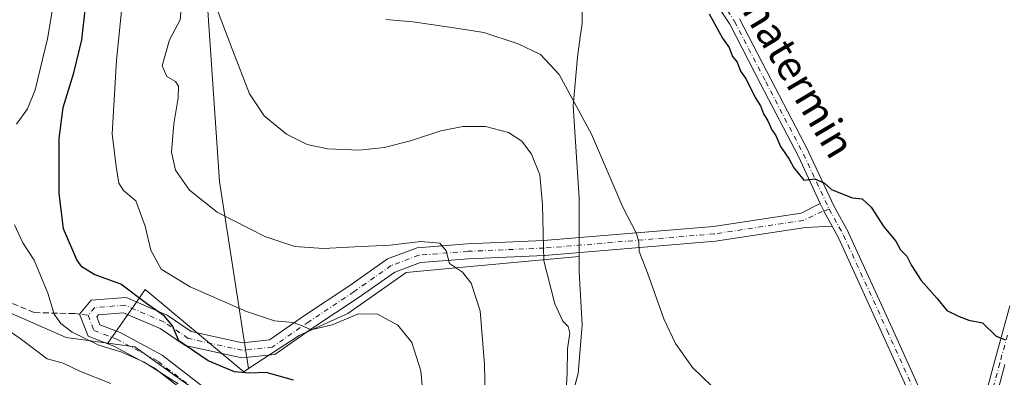
# Model space of a CAD drawing. Units: metres. Extents: x 600693 to 604159, y 4724538 to 4726902.
# Drawn here: x 601107 to 601370, y 4724976 to 4725072 of the extents above; entities that cross this region are included whole.
import ezdxf
from ezdxf.enums import TextEntityAlignment as Align

# ---------------------------------------------------------------- set-up
doc = ezdxf.new("R2010")
doc.units = ezdxf.units.M
doc.header["$MEASUREMENT"] = 0
doc.linetypes.add('DGN Style 3', pattern=[2.307223458686699, 1.648016756204785, -0.6592067024819142])
doc.linetypes.add('DGN Style 4', pattern=[2.6384748266838614, 1.318413404963828, -0.6592067024819142, 0.001648016756204785, -0.6592067024819142])
for name, color, linetype, lineweight in [('Arbolado forestal CxS', 92, 'Continuous', 0), ('Camino Cxs', 7, 'Continuous', 0), ('Camino eje', 30, 'DGN Style 4', 13), ('Cultivos herbáceos CxS', 92, 'Continuous', 0), ('Curva de nivel maestra', 30, 'Continuous', 30), ('Curva de nivel normal', 30, 'Continuous', 0), ('Matorral CxS', 135, 'Continuous', 0), ('Municipio', 91, 'Continuous', 13), ('Municipio CxS', 4, 'Continuous', 0), ('Pista no pavimentada Cxs', 111, 'Continuous', 0), ('Pista no pavimentada eje', 91, 'DGN Style 4', 0), ('Senda', 7, 'DGN Style 3', 0), ('Senda no paivmentada conexión', 7, 'DGN Style 3', 0), ('Texto cartográfico', 7, 'Continuous', 0)]:
    doc.layers.add(name, color=color, linetype=linetype, lineweight=lineweight)
doc.styles.add('Style-Arial', font='txt')

# ---------------------------------------------------------------- blocks, each defined once
blk = doc.blocks.new('*U14')
at = {"layer": 'Cultivos herbáceos CxS', "color": 92, "linetype": 'Continuous', "lineweight": 0}
blk.add_polyline3d([(601253.5494999997, 4724966.304500001, 410.7158999999957), (601256.4360999997, 4724977.132300001, 409.3877999999968), (601257.5378999999, 4724990.111099999, 408.6426000000066), (601256.7181000002, 4725004.211100001, 408.1339000000008), (601256.7182999998, 4725006.572100001, 408.022100000002), (601256.7182999998, 4725008.3731, 407.9646999999969), (601222.8041000003, 4725005.249700001, 415.2845999999991), (601210.5016999999, 4725004.116900001, 416.2130999999936), (601194.9205, 4724993.117699999, 418.7391999999964), (601181.9102999996, 4724987.249500001, 420.3102999999974), (601168.4177000001, 4724978.405900001, 423.5945000000065), (601160.6325000003, 4725028.366900001, 413.6106), (601155.9392999997, 4725097.608700001, 410.2569999999978)], dxfattribs=at)

msp = doc.modelspace()

# ---------------------------------------------------------------- linework, layer by layer
at = {"layer": 'Arbolado forestal CxS', "color": 92, "linetype": 'Continuous', "lineweight": 0}
for points in [[(600827.9011000004, 4725136.067500001, 421.9036999999954), (600852.3931, 4725126.270099999, 422.4179000000004), (600866.6661, 4725123.210700001, 421.3432999999932), (600877.7506999997, 4725119.001900001, 421.9964000000036), (600906.9411000004, 4725107.917099999, 423.9513000000007), (600919.6853, 4725100.780300001, 423.3565999999992), (600942.6246999997, 4725078.858300001, 423.3640000000014), (600955.8800999997, 4725070.1919, 423.9949999999953), (600982.8976999996, 4725062.545499999, 426.1610999999976), (600991.0867, 4725023.874500001, 438.4915000000037), (601004.5157000005, 4725021.0385, 437.5524000000005), (601032.1898999996, 4725016.303500001, 439.5927999999985), (601054.3246999999, 4725014.4191, 439.6944999999978), (601091.0623000005, 4724999.2575, 434.8537999999971), (601119.7150999998, 4724986.739900001, 430.6478000000062), (601130.8438999997, 4724985.1931, 429.1796999999933)], [(601091.0623000005, 4724999.2575, 434.8537999999971), (601119.7150999998, 4724986.739900001, 430.6478000000062), (601130.8438999997, 4724985.1931, 429.1796999999933), (601138.0676999995, 4724984.1895, 428.4606000000058), (601155.9096999997, 4724971.4375, 429.7810000000027), (601157.3964999998, 4724961.384500001, 433.7600999999996), (601171.1851000005, 4724945.1293, 433.9233999999997), (601174.8079000004, 4724926.260299999, 437.845100000006), (601170.6924999999, 4724918.9005, 440.8905999999988), (601161.0066999998, 4724918.3903, 444.4909999999945), (601147.5027000001, 4724924.3025, 450.9973000000027), (601132.7078999998, 4724930.9157, 454.1150000000052), (601117.1297000004, 4724928.8029, 457.0623999999953), (601110.7156999996, 4724915.8869, 460.7565999999933), (601114.0701000001, 4724887.475299999, 464.1342000000004), (601117.7215, 4724879.3233, 464.1242999999959), (601110.3287000004, 4724869.146700001, 469.4510000000009), (601098.5006999997, 4724854.4641, 478.2045999999973)], [(601130.8438999997, 4724985.1931, 429.1796999999933), (601138.0676999995, 4724984.1895, 428.4606000000058), (601155.9096999997, 4724971.4375, 429.7810000000027), (601157.3964999998, 4724961.384500001, 433.7600999999996), (601171.1851000005, 4724945.1293, 433.9233999999997), (601174.8079000004, 4724926.260299999, 437.845100000006), (601170.6924999999, 4724918.9005, 440.8905999999988), (601161.0066999998, 4724918.3903, 444.4909999999945), (601147.5027000001, 4724924.3025, 450.9973000000027), (601132.7078999998, 4724930.9157, 454.1150000000052), (601117.1297000004, 4724928.8029, 457.0623999999953), (601110.7156999996, 4724915.8869, 460.7565999999933), (601114.0701000001, 4724887.475299999, 464.1342000000004), (601117.7215, 4724879.3233, 464.1242999999959)]]:
    msp.add_polyline3d(points, dxfattribs=at)
at = {"layer": 'Camino Cxs', "color": 7, "linetype": 'Continuous', "lineweight": 0}
for points in [[(601164.5126999998, 4724962.1163, 431.6762000000017), (601143.1782999998, 4724978.640100001, 435.4303000000073), (601132.4331, 4724984.425899999, 430.3552000000054), (601125.5774999997, 4724987.0263, 429.8652000000002), (601123.2940999996, 4724992.980699999, 428.707899999994), (601126.3677000003, 4724996.645500001, 428.0096000000049), (601135.7165000001, 4724997.383500001, 426.3867000000028), (601146.7172999998, 4724992.6689, 425.2474999999977), (601153.1202999996, 4724988.331499999, 424.4640999999974), (601166.8224999999, 4724985.308900001, 422.5011999999988), (601174.0318999998, 4724986.067700001, 423.3825999999972), (601183.3630999997, 4724992.5591, 419.9924000000028), (601195.4244999997, 4725000.5999, 418.0282000000007), (601205.5641000001, 4725007.7193, 416.3815999999933), (601213.4738999996, 4725010.657299999, 416.0274999999965), (601226.9118999997, 4725011.740900001, 414.6956999999966), (601247.2289000005, 4725012.5875, 410.6275000000023), (601292.6287000002, 4725016.388300001, 403.2416999999987), (601315.9845000004, 4725019.933499999, 401.3671999999933), (601321.1124999998, 4725022.537699999, 400.6545999999944), (601322.0598999998, 4725020.5185, 400.6152000000002), (601322.1577000003, 4725020.3135, 400.6111999999994), (601324.2773000002, 4725016.4397, 400.8702999999951), (601317.1536999998, 4725016.065099999, 401.5436000000045), (601293.0963000003, 4725012.4135, 403.1300999999949), (601247.4791000001, 4725008.594500001, 410.2406000000047), (601227.1561000004, 4725007.7477, 414.4910999999993), (601214.3475000003, 4725006.7147, 416.357600000003), (601207.4404999996, 4725004.149300001, 417.4011000000028), (601197.6835000003, 4724997.2985, 418.7848999999987), (601185.6149000004, 4724989.252900001, 421.2988999999943), (601175.4726999998, 4724982.1973, 427.6616000000067), (601166.5953000003, 4724981.262900001, 423.6641999999993), (601151.5109000001, 4724984.590299999, 425.8191999999981), (601144.7903000005, 4724989.142899999, 426.1486000000005), (601135.0477, 4724993.318299999, 427.148000000001), (601128.3101000005, 4724992.7863, 428.0519999999961), (601127.8613, 4724992.271700001, 428.1420000000071), (601128.6766999997, 4724990.128900001, 428.5862000000052), (601134.0976999998, 4724988.0725, 428.6247000000003), (601145.3661000002, 4724982.005100001, 430.0341999999946), (601167.2117, 4724965.085300001, 432.0979999999981)], [(601164.5126999998, 4724962.1163, 431.6762000000017), (601143.1782999998, 4724978.640100001, 435.4303000000073), (601132.4331, 4724984.425899999, 430.3552000000054), (601125.5774999997, 4724987.0263, 429.8652000000002), (601123.2940999996, 4724992.980699999, 428.707899999994), (601126.3677000003, 4724996.645500001, 428.0096000000049), (601135.7165000001, 4724997.383500001, 426.3867000000028), (601146.7172999998, 4724992.6689, 425.2474999999977), (601153.1202999996, 4724988.331499999, 424.4640999999974), (601166.8224999999, 4724985.308900001, 422.5011999999988), (601174.0318999998, 4724986.067700001, 423.3825999999972), (601183.3630999997, 4724992.5591, 419.9924000000028), (601195.4244999997, 4725000.5999, 418.0282000000007), (601205.5641000001, 4725007.7193, 416.3815999999933), (601213.4738999996, 4725010.657299999, 416.0274999999965), (601226.9118999997, 4725011.740900001, 414.6956999999966), (601247.2289000005, 4725012.5875, 410.6275000000023), (601292.6287000002, 4725016.388300001, 403.2416999999987), (601315.9845000004, 4725019.933499999, 401.3671999999933), (601321.1124999998, 4725022.537699999, 400.6545999999944)], [(601324.2773000002, 4725016.4397, 400.8702999999951), (601322.1577000003, 4725020.3135, 400.6111999999994), (601322.0598999998, 4725020.5185, 400.6152000000002), (601321.1124999998, 4725022.537699999, 400.6545999999944)], [(601324.2773000002, 4725016.4397, 400.8702999999951), (601317.1536999998, 4725016.065099999, 401.5436000000045), (601293.0963000003, 4725012.4135, 403.1300999999949), (601247.4791000001, 4725008.594500001, 410.2406000000047), (601227.1561000004, 4725007.7477, 414.4910999999993), (601214.3475000003, 4725006.7147, 416.357600000003), (601207.4404999996, 4725004.149300001, 417.4011000000028), (601197.6835000003, 4724997.2985, 418.7848999999987), (601185.6149000004, 4724989.252900001, 421.2988999999943), (601175.4726999998, 4724982.1973, 427.6616000000067), (601166.5953000003, 4724981.262900001, 423.6641999999993), (601151.5109000001, 4724984.590299999, 425.8191999999981), (601144.7903000005, 4724989.142899999, 426.1486000000005), (601135.0477, 4724993.318299999, 427.148000000001), (601128.3101000005, 4724992.7863, 428.0519999999961), (601127.8613, 4724992.271700001, 428.1420000000071), (601128.6766999997, 4724990.128900001, 428.5862000000052), (601134.0976999998, 4724988.0725, 428.6247000000003), (601145.3661000002, 4724982.005100001, 430.0341999999946), (601167.2117, 4724965.085300001, 432.0979999999981)]]:
    msp.add_polyline3d(points, dxfattribs=at)
at = {"layer": 'Camino eje', "color": 30, "linetype": 'DGN Style 4', "lineweight": 13}
for points in [[(601323.4735000003, 4725021.033500001, 400.7084000000032), (601321.6524999999, 4725020.370100001, 400.6619999999967), (601316.5691000001, 4725017.999299999, 401.2896000000038), (601292.8624999998, 4725014.400900001, 403.1719000000012), (601247.3541000001, 4725010.5909, 410.4282999999996), (601227.0340999998, 4725009.7443, 414.5924999999988), (601213.9106999999, 4725008.685900001, 416.0301999999938), (601206.5022999998, 4725005.9343, 416.7995999999985), (601196.5538999997, 4724998.949300001, 418.3165000000009), (601184.4889000002, 4724990.905900001, 420.5329999999958), (601174.7522999998, 4724984.1325, 425.5592999999935), (601166.7089000001, 4724983.285900001, 422.9622999999993), (601152.3154999996, 4724986.460899999, 425.0568999999959), (601145.7538999999, 4724990.905900001, 425.6603999999934), (601135.3821, 4724995.3509, 426.749100000001), (601127.3388999999, 4724994.7159, 427.9636000000028), (601125.5654999996, 4724992.681700001, 428.3764999999985)], [(601125.5654999996, 4724992.681700001, 428.3764999999985), (601127.1271000003, 4724988.577500001, 429.0448999999935), (601133.2654999997, 4724986.249299999, 429.5558000000019), (601144.2720999997, 4724980.3225, 432.4608000000007), (601165.8623000003, 4724963.6009, 431.7535000000062), (601172.4238999998, 4724956.615900001, 432.4208000000072)]]:
    msp.add_polyline3d(points, dxfattribs=at)
at = {"layer": 'Cultivos herbáceos CxS', "color": 92, "linetype": 'Continuous', "lineweight": 0}
for points in [[(600715.2786999998, 4725341.434800001, 393.9226000000053), (600799.9508999997, 4725310.3431, 394.1089999999967), (600816.7751000002, 4725304.165100001, 393.0488999999943), (600814.4272999996, 4725266.610099999, 398.6309000000037), (600820.2944999998, 4725233.749500001, 401.756899999993), (600829.6831, 4725217.3191, 402.6674999999959), (600844.9395000003, 4725203.235900001, 403.9706000000006), (600857.8545000004, 4725195.8123, 405.1065999999992), (600869.4625000004, 4725185.425899999, 407.1486000000005), (600878.6266999999, 4725182.3709, 407.9006999999983), (600892.6787, 4725178.0941, 409.5862000000052), (600913.4511000002, 4725170.1513, 413.3687000000064), (600937.2780999999, 4725159.153899999, 411.4296999999933), (600962.2977, 4725151.5963, 408.124100000001), (600985.7692999998, 4725138.686699999, 408.3366999999998), (601006.8938999996, 4725135.1655, 410.7739000000001), (601033.1980999997, 4725145.7115, 412.0527000000002), (601057.6366999998, 4725160.374299999, 411.0638999999938), (601087.5733000003, 4725147.5439, 414.1784000000043), (601141.8567000004, 4725135.163899999, 409.2595000000001), (601155.9392999997, 4725097.608700001, 410.2569999999978), (601160.6325000003, 4725028.366900001, 413.6106), (601168.4177000001, 4724978.405900001, 423.5945000000065)], [(600715.2786999998, 4725341.434800001, 393.9226000000053), (600799.9508999997, 4725310.3431, 394.1089999999967), (600816.7751000002, 4725304.165100001, 393.0488999999943), (600814.4272999996, 4725266.610099999, 398.6309000000037), (600820.2944999998, 4725233.749500001, 401.756899999993), (600829.6831, 4725217.3191, 402.6674999999959), (600844.9395000003, 4725203.235900001, 403.9706000000006), (600857.8545000004, 4725195.8123, 405.1065999999992), (600869.4625000004, 4725185.425899999, 407.1486000000005), (600878.6266999999, 4725182.3709, 407.9006999999983), (600892.6787, 4725178.0941, 409.5862000000052), (600913.4511000002, 4725170.1513, 413.3687000000064), (600937.2780999999, 4725159.153899999, 411.4296999999933), (600962.2977, 4725151.5963, 408.124100000001), (600985.7692999998, 4725138.686699999, 408.3366999999998), (601006.8938999996, 4725135.1655, 410.7739000000001), (601033.1980999997, 4725145.7115, 412.0527000000002), (601057.6366999998, 4725160.374299999, 411.0638999999938), (601087.5733000003, 4725147.5439, 414.1784000000043), (601141.8567000004, 4725135.163899999, 409.2595000000001), (601155.9392999997, 4725097.608700001, 410.2569999999978), (601160.6325000003, 4725028.366900001, 413.6106), (601168.4177000001, 4724978.405900001, 423.5945000000065)], [(600827.9011000004, 4725136.067500001, 421.9036999999954), (600852.3931, 4725126.270099999, 422.4179000000004), (600866.6661, 4725123.210700001, 421.3432999999932), (600877.7506999997, 4725119.001900001, 421.9964000000036), (600906.9411000004, 4725107.917099999, 423.9513000000007), (600919.6853, 4725100.780300001, 423.3565999999992), (600942.6246999997, 4725078.858300001, 423.3640000000014), (600955.8800999997, 4725070.1919, 423.9949999999953), (600982.8976999996, 4725062.545499999, 426.1610999999976), (600991.0867, 4725023.874500001, 438.4915000000037), (601004.5157000005, 4725021.0385, 437.5524000000005), (601032.1898999996, 4725016.303500001, 439.5927999999985), (601054.3246999999, 4725014.4191, 439.6944999999978), (601091.0623000005, 4724999.2575, 434.8537999999971), (601119.7150999998, 4724986.739900001, 430.6478000000062), (601130.8438999997, 4724985.1931, 429.1796999999933)], [(601155.9392999997, 4725097.608700001, 410.2569999999978), (601160.6325000003, 4725028.366900001, 413.6106), (601168.4177000001, 4724978.405900001, 423.5945000000065), (601167.1253000004, 4724977.558900001, 423.8598000000056), (601140.8409000002, 4724999.535499999, 423.7376999999979), (601137.8539000005, 4724995.2501, 425.9882000000071), (601132.9111000003, 4724988.159299999, 428.0139999999956), (601130.8438999997, 4724985.1931, 429.1796999999933), (601119.7150999998, 4724986.739900001, 430.6478000000062), (601091.0623000005, 4724999.2575, 434.8537999999971), (601054.3246999999, 4725014.4191, 439.6944999999978), (601032.1898999996, 4725016.303500001, 439.5927999999985), (601004.5157000005, 4725021.0385, 437.5524000000005), (600991.0867, 4725023.874500001, 438.4915000000037), (600982.8976999996, 4725062.545499999, 426.1610999999976), (600955.8800999997, 4725070.1919, 423.9949999999953), (600942.6246999997, 4725078.858300001, 423.3640000000014)], [(601247.7412999999, 4724907.867900001, 414.4976000000024), (601247.4961000001, 4724912.5417, 414.3087999999989), (601248.2965000002, 4724929.341700001, 412.9688000000024), (601248.6967000002, 4724940.3411, 412.1515999999974), (601248.8492999999, 4724944.3181, 411.9334999999992), (601248.9574999996, 4724947.1513, 411.8439000000071), (601248.9921000004, 4724954.282099999, 412.0564000000013), (601248.9959000006, 4724954.2929, 412.0547999999981), (601250.4455000004, 4724958.0625, 411.4784000000073), (601253.4073000001, 4724965.771299999, 410.7403999999952), (601253.5494999997, 4724966.304500001, 410.7158999999957), (601256.4360999997, 4724977.132300001, 409.3877999999968), (601257.5378999999, 4724990.111099999, 408.6426000000066), (601256.7181000002, 4725004.211100001, 408.1339000000008), (601256.7182999998, 4725006.572100001, 408.022100000002), (601256.7182999998, 4725008.3731, 407.9646999999969), (601222.8041000003, 4725005.249700001, 415.2845999999991), (601210.5016999999, 4725004.116900001, 416.2130999999936), (601194.9205, 4724993.117699999, 418.7391999999964), (601181.9102999996, 4724987.249500001, 420.3102999999974), (601168.4177000001, 4724978.405900001, 423.5945000000065)], [(601168.4177000001, 4724978.405900001, 423.5945000000065), (601167.1253000004, 4724977.558900001, 423.8598000000056), (601140.8409000002, 4724999.535499999, 423.7376999999979), (601137.8539000005, 4724995.2501, 425.9882000000071), (601132.9111000003, 4724988.159299999, 428.0139999999956), (601130.8438999997, 4724985.1931, 429.1796999999933)]]:
    msp.add_polyline3d(points, dxfattribs=at)
at = {"layer": 'Curva de nivel maestra', "color": 30, "linetype": 'Continuous', "lineweight": 30, "flags": 128}
for points, elevation in [([(601180.4000000004, 4724975.3101), (601173.1100000005, 4724977.340100001), (601168.5999999996, 4724977.1801), (601164.6699999999, 4724977.550100001), (601157.6399999997, 4724980.440099999), (601149.7599999999, 4724985.780099999), (601148.0800000001, 4724989.840100001), (601146, 4724992.380100001), (601141.1600000003, 4724995.8301), (601134.29, 4725000.970100001), (601127.1399999997, 4725003.5001), (601123.9000000004, 4725005.630100001), (601122.5599999996, 4725007.450099999), (601119, 4725015.7301), (601117.8099999996, 4725025.3101), (601117.8600000005, 4725039.870100001), (601118.9299999997, 4725048.130100001), (601121.7599999999, 4725057.380100001), (601123.8600000005, 4725066.200099999), (601124.9000000004, 4725074.9301)], 425), ([(601291.4600000001, 4725073.200099999), (601294.9600000001, 4725066.690099999), (601296.8099999996, 4725064.200099999), (601297.6799999997, 4725061.7401), (601298.8700000001, 4725060.2601), (601299.8099999996, 4725057.880100001), (601301.3099999996, 4725055.720100001), (601303.7300000006, 4725050.800100001), (601305.0999999996, 4725048.620100001), (601305.9000000004, 4725046.420100001), (601307.1100000005, 4725044.630100001), (601308.1399999997, 4725042.210100001), (601309.2599999999, 4725040.6601), (601310.4900000002, 4725037.770099999), (601312.7800000003, 4725034.370100001), (601314.0700000003, 4725032.020099999), (601315.2300000006, 4725030.640100001), (601316.6699999999, 4725028.7401), (601319.6900000004, 4725029.090100001), (601322.2199999997, 4725027.960100001), (601324.1399999997, 4725026.220100001), (601329.6100000005, 4725024.020099999), (601332.3200000003, 4725023.7601), (601334.7000000002, 4725021.540100001), (601338.1100000005, 4725016.3101), (601341.3200000003, 4725012.420100001), (601342.5499999998, 4725010.130100001), (601344.1799999997, 4725008.440099999), (601345.4400000004, 4725005.9101), (601348.0800000001, 4725001.940099999), (601352.3499999996, 4724997.1501), (601354.8799999999, 4724993.960100001), (601358.1900000004, 4724992.3301), (601360.7800000003, 4724991.340100001), (601364.4100000003, 4724990.630100001), (601368.0800000001, 4724987.0801), (601370.5499999998, 4724986.0601)], 400)]:
    msp.add_lwpolyline(points, dxfattribs=dict(at, elevation=elevation))
at = {"layer": 'Curva de nivel normal', "color": 30, "linetype": 'Continuous', "lineweight": 0, "flags": 128}
for points, elevation in [([(601253.0800000001, 4724969.530099999), (601253.5, 4724977.100099999), (601253.5599999996, 4724983.720100001), (601254.2300000006, 4724987.8301), (601253.8099999996, 4724989.620100001), (601252.3899999997, 4724991.090100001), (601250.25, 4724995.720100001), (601247.29, 4725007.210100001), (601246.9299999997, 4725022.1801), (601246.1799999997, 4725030.200099999), (601244.0199999996, 4725035.690099999), (601241.4400000004, 4725039.140100001), (601237.8200000003, 4725041.5001), (601231.7400000002, 4725043.040100001), (601225.6699999999, 4725043.0801), (601219.75, 4725041.890100001), (601211.6399999997, 4725039.2401), (601204.6500000004, 4725037.460100001), (601198.0800000001, 4725036.800100001), (601189.4800000006, 4725037.120100001), (601184.0300000003, 4725038.2301), (601178.54, 4725041.0001), (601172.5999999996, 4725045.940099999), (601168.6799999997, 4725051.8101), (601164.1600000003, 4725063.540100001), (601157.4900000002, 4725081.210100001)], 410), ([(601134.7999999998, 4725077.5701), (601133.1600000003, 4725060.8301), (601132.0300000003, 4725041.1601), (601133.04, 4725032.370100001), (601133.7599999999, 4725027.9801), (601135.0099999999, 4725025.9801), (601138.2699999996, 4725023.200099999), (601140.7999999998, 4725016.460100001), (601142.3300000001, 4725010.040100001), (601145.0599999996, 4725004.9301), (601152.7800000003, 4725000.220100001), (601167.9000000004, 4724993.630100001), (601175.3600000005, 4724991.140100001), (601180.2999999998, 4724990.6801), (601182.5899999999, 4724989.9301), (601185.1100000005, 4724988.7301), (601190.7699999996, 4724990.0601), (601197.7699999996, 4724993.0001), (601202.8200000003, 4724992.940099999), (601208.25, 4724990.0101), (601212.0499999998, 4724985.360099999), (601214.4699999997, 4724977.800100001), (601215.4900000002, 4724966.170100001)], 420), ([(601150.6299999999, 4725076.8301), (601150.1600000003, 4725071.600099999), (601147.29, 4725066.270099999), (601145.3200000003, 4725059.300100001), (601146.6200000001, 4725056.4101), (601148.9199999999, 4725055.100099999), (601149.6900000004, 4725053.880100001), (601149.5999999996, 4725050.7601), (601148.4299999997, 4725043.8101), (601147.8700000001, 4725036.1801), (601148.9400000004, 4725031.4101), (601152.6399999997, 4725026.030099999), (601160.0700000003, 4725020.170100001), (601172.7699999996, 4725013.670100001), (601180.7699999996, 4725011.0601), (601188.4400000004, 4725010.5101), (601196.7699999996, 4725010.950099999), (601206.2100000001, 4725011.350099999), (601214.4600000001, 4725012.4001), (601219.4600000001, 4725011.940099999), (601221.1500000004, 4725009.840100001), (601222.0899999999, 4725006.5001), (601225.5099999999, 4725004.170100001), (601227.8799999999, 4725001.190099999), (601230.2599999999, 4724993.790100001), (601231.4500000002, 4724979.520099999), (601231.9400000004, 4724953.710100001)], 415.0000000000001), ([(601116.2100000001, 4725075.470100001), (601114.7100000001, 4725066.4901), (601111.4400000004, 4725052.8301), (601109.4000000004, 4725047.8301), (601106.4199999999, 4725043.7401)], 430), ([(601205.04, 4725071.640100001), (601212.2699999996, 4725071.0801), (601222.0599999996, 4725069.620100001), (601231.2300000006, 4725068.170100001), (601240.4100000003, 4725065.140100001), (601246.3499999996, 4725062.280099999), (601251.4000000004, 4725056.970100001), (601260, 4725041.020099999), (601268.3399999999, 4725021.5001), (601272.0199999996, 4725014.5001), (601272.6399999997, 4725012.140100001), (601272.7000000002, 4725009.710100001), (601274.9400000004, 4725004.0101), (601279.3300000001, 4724991.7401), (601282.4299999997, 4724985.0701), (601287.0199999996, 4724978.720100001), (601291.9400000004, 4724973.920100001)], 405), ([(601105.8799999999, 4725016.780099999), (601108.1500000004, 4725012.0001), (601111.1399999997, 4725007.340100001), (601114.8099999996, 4724998.5601), (601116.4699999997, 4724992.9301), (601118.2400000002, 4724990.4301), (601121.2699999996, 4724988.140100001), (601128.4199999999, 4724984.700099999), (601134.54, 4724982.8101), (601140.5700000003, 4724980.100099999), (601149.5800000001, 4724974.300100001)], 430), ([(601090.4000000004, 4724998.120100001), (601107.3899999997, 4724986.460100001), (601114.6299999999, 4724980.9801), (601118.9400000004, 4724979.8201), (601123.5700000003, 4724977.620100001), (601131.6500000004, 4724974.450099999)], 435)]:
    msp.add_lwpolyline(points, dxfattribs=dict(at, elevation=elevation))
at = {"layer": 'Matorral CxS', "color": 135, "linetype": 'Continuous', "lineweight": 0}
for points in [[(601155.9096999997, 4724971.4375, 429.7810000000027), (601138.0676999995, 4724984.1895, 428.4606000000058), (601130.8438999997, 4724985.1931, 429.1796999999933), (601132.9111000003, 4724988.159299999, 428.0139999999956), (601137.8539000005, 4724995.2501, 425.9882000000071), (601140.8409000002, 4724999.535499999, 423.7376999999979), (601167.1253000004, 4724977.558900001, 423.8598000000056), (601168.4177000001, 4724978.405900001, 423.5945000000065), (601181.9102999996, 4724987.249500001, 420.3102999999974), (601194.9205, 4724993.117699999, 418.7391999999964), (601210.5016999999, 4725004.116900001, 416.2130999999936), (601222.8041000003, 4725005.249700001, 415.2845999999991), (601256.7182999998, 4725008.3731, 407.9646999999969), (601256.7182999998, 4725006.572100001, 408.022100000002), (601256.7181000002, 4725004.211100001, 408.1339000000008), (601257.5378999999, 4724990.111099999, 408.6426000000066), (601256.4360999997, 4724977.132300001, 409.3877999999968), (601253.5494999997, 4724966.304500001, 410.7158999999957)], [(601247.7412999999, 4724907.867900001, 414.4976000000024), (601247.4961000001, 4724912.5417, 414.3087999999989), (601248.2965000002, 4724929.341700001, 412.9688000000024), (601248.6967000002, 4724940.3411, 412.1515999999974), (601248.8492999999, 4724944.3181, 411.9334999999992), (601248.9574999996, 4724947.1513, 411.8439000000071), (601248.9921000004, 4724954.282099999, 412.0564000000013), (601248.9959000006, 4724954.2929, 412.0547999999981), (601250.4455000004, 4724958.0625, 411.4784000000073), (601253.4073000001, 4724965.771299999, 410.7403999999952), (601253.5494999997, 4724966.304500001, 410.7158999999957), (601256.4360999997, 4724977.132300001, 409.3877999999968), (601257.5378999999, 4724990.111099999, 408.6426000000066), (601256.7181000002, 4725004.211100001, 408.1339000000008), (601256.7182999998, 4725006.572100001, 408.022100000002), (601256.7182999998, 4725008.3731, 407.9646999999969), (601222.8041000003, 4725005.249700001, 415.2845999999991), (601210.5016999999, 4725004.116900001, 416.2130999999936), (601194.9205, 4724993.117699999, 418.7391999999964), (601181.9102999996, 4724987.249500001, 420.3102999999974), (601168.4177000001, 4724978.405900001, 423.5945000000065)], [(601168.4177000001, 4724978.405900001, 423.5945000000065), (601167.1253000004, 4724977.558900001, 423.8598000000056), (601140.8409000002, 4724999.535499999, 423.7376999999979), (601137.8539000005, 4724995.2501, 425.9882000000071), (601132.9111000003, 4724988.159299999, 428.0139999999956), (601130.8438999997, 4724985.1931, 429.1796999999933)], [(601130.8438999997, 4724985.1931, 429.1796999999933), (601138.0676999995, 4724984.1895, 428.4606000000058), (601155.9096999997, 4724971.4375, 429.7810000000027), (601157.3964999998, 4724961.384500001, 433.7600999999996), (601171.1851000005, 4724945.1293, 433.9233999999997), (601174.8079000004, 4724926.260299999, 437.845100000006), (601170.6924999999, 4724918.9005, 440.8905999999988), (601161.0066999998, 4724918.3903, 444.4909999999945), (601147.5027000001, 4724924.3025, 450.9973000000027), (601132.7078999998, 4724930.9157, 454.1150000000052), (601117.1297000004, 4724928.8029, 457.0623999999953), (601110.7156999996, 4724915.8869, 460.7565999999933), (601114.0701000001, 4724887.475299999, 464.1342000000004), (601117.7215, 4724879.3233, 464.1242999999959)]]:
    msp.add_polyline3d(points, dxfattribs=at)
at = {"layer": 'Municipio', "color": 91, "linetype": 'Continuous', "lineweight": 13, "flags": 128}
msp.add_lwpolyline([(601253.4190000008, 4724965.779000001), (601256.4469999997, 4724977.135000001), (601257.5480000004, 4724990.119), (601256.7280000001, 4725004.222), (601256.7270000014, 4725006.577999999), (601256.7250000016, 4725013.719000001), (601256.7230000017, 4725023.930000001), (601255.1300000018, 4725048.577000001), (601256.2300000014, 4725061.56), (601256.5199999998, 4725063.641000002), (601256.877000001, 4725066.208000001), (601256.9180000002, 4725066.506000001), (601257.3890000005, 4725069.886000001), (601257.5070000014, 4725070.732000003), (601257.1480000003, 4725107.856000002)], dxfattribs=at)
msp.add_lwpolyline([(601253.4190000008, 4724965.779000001), (601256.4469999997, 4724977.135000001), (601257.5480000004, 4724990.119), (601256.7280000001, 4725004.222), (601256.7270000014, 4725006.577999999), (601256.7250000016, 4725013.719000001), (601256.7230000017, 4725023.930000001), (601255.1300000018, 4725048.577000001), (601256.2300000014, 4725061.56), (601256.5199999998, 4725063.641000002), (601256.877000001, 4725066.208000001), (601256.9180000002, 4725066.506000001), (601257.3890000005, 4725069.886000001), (601257.5070000014, 4725070.732000003), (601257.1480000003, 4725107.856000002)], dxfattribs=at)
at = {"layer": 'Municipio CxS', "color": 4, "linetype": 'Continuous', "lineweight": 0, "flags": 128}
for points in [[(601253.4190000002, 4724965.779), (601256.4469999991, 4724977.135), (601257.5479999998, 4724990.119000001), (601256.7279999995, 4725004.221999999), (601256.7270000008, 4725006.578000001), (601256.7249999987, 4725013.719000001), (601256.7230000012, 4725023.930000001), (601255.129999999, 4725048.577000001), (601256.230000001, 4725061.560000001), (601256.5199999993, 4725063.641000001), (601256.8770000006, 4725066.208000001), (601256.9179999996, 4725066.506), (601257.3890000001, 4725069.886), (601257.5070000008, 4725070.732000002), (601257.1479999997, 4725107.856000001)], [(601257.1479999997, 4725107.856000001), (601257.5070000008, 4725070.732000002), (601257.3890000001, 4725069.886), (601256.9179999996, 4725066.506), (601256.8770000006, 4725066.208000001), (601256.5199999993, 4725063.641000001), (601256.230000001, 4725061.560000001), (601255.129999999, 4725048.577000001), (601256.7230000012, 4725023.930000001), (601256.7249999987, 4725013.719000001), (601256.7270000008, 4725006.578000001), (601256.7279999995, 4725004.221999999), (601257.5479999998, 4724990.119000001), (601256.4469999991, 4724977.135), (601253.4190000002, 4724965.779)]]:
    msp.add_lwpolyline(points, dxfattribs=at)
at = {"layer": 'Pista no pavimentada Cxs', "color": 111, "linetype": 'Continuous', "lineweight": 0}
for points in [[(601347.0787000004, 4724966.9069, 402.8393000000069), (601337.5859000003, 4724988.001700001, 402.2494000000006), (601325.9685000004, 4725013.3487, 400.9858999999997), (601324.2773000002, 4725016.4397, 400.8702999999951), (601322.1577000003, 4725020.3135, 400.6111999999994), (601322.0598999998, 4725020.5185, 400.6152000000002), (601321.1124999998, 4725022.537699999, 400.6545999999944), (601315.2493000003, 4725035.053099999, 400.7685999999958), (601305.2084999997, 4725054.3421, 399.9309999999969), (601296.9095000001, 4725070.413100001, 399.3013000000064), (601289.0393000003, 4725082.349500001, 399.3006000000024)], [(601321.1124999998, 4725022.537699999, 400.6545999999944), (601315.2493000003, 4725035.053099999, 400.7685999999958), (601305.2084999997, 4725054.3421, 399.9309999999969), (601296.9095000001, 4725070.413100001, 399.3013000000064), (601289.0393000003, 4725082.349500001, 399.3006000000024)], [(601299.5384999998, 4725071.860300001, 399.0341999999946), (601307.8718999998, 4725055.722899999, 399.5124000000069), (601317.9249, 4725036.410499999, 400.2921000000061), (601317.9527000004, 4725036.3543, 400.2976000000053), (601324.8119000001, 4725021.712300001, 400.9467000000004), (601328.6259000005, 4725014.7421, 401.022299999997), (601328.6734999996, 4725014.6469, 401.026199999993), (601340.3174999999, 4724989.2423, 402.192200000005), (601349.8444999997, 4724968.070900001, 402.7780000000057)], [(601299.5384999998, 4725071.860300001, 399.0341999999946), (601307.8718999998, 4725055.722899999, 399.5124000000069), (601317.9249, 4725036.410499999, 400.2921000000061), (601317.9527000004, 4725036.3543, 400.2976000000053), (601324.8119000001, 4725021.712300001, 400.9467000000004), (601328.6259000005, 4725014.7421, 401.022299999997), (601328.6734999996, 4725014.6469, 401.026199999993), (601340.3174999999, 4724989.2423, 402.192200000005), (601349.8444999997, 4724968.070900001, 402.7780000000057), (601349.8863000004, 4724967.9683, 402.7822000000015), (601349.8982999995, 4724967.933900001, 402.7835000000051), (601354.2799000005, 4724954.9191, 402.7274000000034), (601358.3809000002, 4724941.160700001, 402.7152999999962), (601358.4067000002, 4724941.061699999, 402.7206000000006), (601358.8234999999, 4724939.210100001, 402.827099999995)], [(601324.2773000002, 4725016.4397, 400.8702999999951), (601322.1577000003, 4725020.3135, 400.6111999999994), (601322.0598999998, 4725020.5185, 400.6152000000002), (601321.1124999998, 4725022.537699999, 400.6545999999944)], [(601357.6529000001, 4724930.749500001, 403.2692999999999), (601355.4912999999, 4724940.3529, 403.3335999999982), (601351.4123000001, 4724954.036900001, 403.238400000002), (601347.0787000004, 4724966.9069, 402.8393000000069), (601337.5859000003, 4724988.001700001, 402.2494000000006), (601325.9685000004, 4725013.3487, 400.9858999999997), (601324.2773000002, 4725016.4397, 400.8702999999951)], [(601354.8000999996, 4724792.460100001, 411.5130999999965), (601356.8000999996, 4724807.370100001, 410.4649999999965), (601358.6801000005, 4724821.360099999, 409.5197999999946), (601360.9600999998, 4724836.870100001, 408.3837000000058), (601362.8901000004, 4724854.200099999, 407.4887000000017), (601363.7500999998, 4724866.640100001, 407.0002999999998), (601363.9600999998, 4724875.280099999, 406.6146000000008), (601362.9901000002, 4724882.530099999, 406.0559000000067), (601361.1601, 4724893.690099999, 405.4600000000065), (601359.4700999996, 4724905.300100001, 404.8614999999991), (601358.7901, 4724918.460100001, 404.0264000000025), (601358.6201, 4724924.3201, 403.6405999999988), (601357.5201000003, 4724929.790100001, 403.3230999999942), (601357.6529000001, 4724930.749500001, 403.2692999999999), (601357.8517000005, 4724932.1863, 403.1897999999928), (601358.8234999999, 4724939.210100001, 402.827099999995), (601358.9301000005, 4724939.9801, 402.7811999999976), (601360.7100999998, 4724952.0001, 402.3350999999966), (601363.3901000004, 4724964.350099999, 401.906799999997), (601367.6401000004, 4724980.220100001, 400.9536999999983), (601371.7500999998, 4724995.1801, 400.0613000000012)], [(601358.8234999999, 4724939.210100001, 402.827099999995), (601358.9301000005, 4724939.9801, 402.7811999999976), (601360.7100999998, 4724952.0001, 402.3350999999966), (601363.3901000004, 4724964.350099999, 401.906799999997), (601367.6401000004, 4724980.220100001, 400.9536999999983), (601371.7500999998, 4724995.1801, 400.0613000000012)], [(601370.4200999998, 4724979.470100001, 400.8080000000046), (601366.1901000004, 4724963.670100001, 401.5080000000016), (601363.5500999996, 4724951.4801, 402.194399999993), (601361.8101000005, 4724939.700099999, 402.8058000000019), (601361.3601000002, 4724929.4901, 403.4361999999965), (601361.6700999998, 4724918.5801, 403.9471000000049), (601362.3400999998, 4724905.590100001, 404.5345999999991), (601364.0100999996, 4724894.130100001, 405.2229999999981), (601365.8400999998, 4724882.950099999, 405.9121000000014), (601366.8400999998, 4724875.440099999, 406.2216000000044), (601366.6300999997, 4724866.5101, 406.6992999999929), (601365.7600999996, 4724853.940099999, 407.4946000000054), (601363.8201000001, 4724836.5001, 408.5173000000068), (601361.5301000001, 4724820.950099999, 409.3113000000012), (601359.6601, 4724806.9801, 410.2997999999934), (601357.6501000002, 4724792.040100001, 411.0856000000058), (601357.5081000002, 4724791.164899999, 411.1126999999979)], [(601370.4200999998, 4724979.470100001, 400.8080000000046), (601366.1901000004, 4724963.670100001, 401.5080000000016), (601363.5500999996, 4724951.4801, 402.194399999993), (601361.8101000005, 4724939.700099999, 402.8058000000019), (601361.3601000002, 4724929.4901, 403.4361999999965), (601361.6700999998, 4724918.5801, 403.9471000000049), (601362.3400999998, 4724905.590100001, 404.5345999999991), (601364.0100999996, 4724894.130100001, 405.2229999999981), (601365.8400999998, 4724882.950099999, 405.9121000000014), (601366.8400999998, 4724875.440099999, 406.2216000000044), (601366.6300999997, 4724866.5101, 406.6992999999929), (601365.7600999996, 4724853.940099999, 407.4946000000054), (601363.8201000001, 4724836.5001, 408.5173000000068), (601361.5301000001, 4724820.950099999, 409.3113000000012), (601359.6601, 4724806.9801, 410.2997999999934), (601357.6501000002, 4724792.040100001, 411.0856000000058)]]:
    msp.add_polyline3d(points, dxfattribs=at)
at = {"layer": 'Pista no pavimentada eje', "color": 91, "linetype": 'DGN Style 4', "lineweight": 0}
for points in [[(601203.8339999998, 4725196.0231, 397.0558000000019), (601206.2474999996, 4725191.5341, 397.1836000000039), (601212.8679000001, 4725179.812899999, 397.9318999999959), (601229.9759000001, 4725157.968900001, 400.1456999999937), (601252.1681000004, 4725130.9681, 402.3053999999975), (601260.8995000003, 4725121.4431, 401.2856999999931), (601282.1984999999, 4725094.058700001, 399.5040000000009), (601290.2682999996, 4725083.210700001, 399.1215999999986), (601298.2056999998, 4725071.1721, 399.0810000000056), (601306.5401, 4725055.032500001, 399.6203999999998), (601316.5943, 4725035.717900001, 400.3989000000001), (601323.4735000003, 4725021.033500001, 400.7084000000032)], [(601323.4735000003, 4725021.033500001, 400.7084000000032), (601327.3098999998, 4725014.022100001, 400.8306000000011), (601338.9517000001, 4724988.621900001, 402.2024999999995), (601348.4767000005, 4724967.4553, 402.6800999999978), (601352.8422999998, 4724954.490700001, 402.6937999999937), (601356.9433000004, 4724940.7323, 402.8999999999942), (601359.4401000004, 4724929.640100001, 403.3803999999946)], [(601371.0850999998, 4724987.325099999, 400.2790999999997), (601369.0301000001, 4724979.845100001, 400.866200000004), (601364.7901, 4724964.0101, 401.7039999999979), (601363.4700999996, 4724957.915100001, 401.9832000000025), (601362.1300999997, 4724951.7401, 402.1128999999929), (601361.2600999996, 4724945.850099999, 402.3978999999963), (601360.3701, 4724939.840100001, 402.7917000000016), (601360.1451000003, 4724934.735099999, 403.116599999994), (601359.4401000004, 4724929.640100001, 403.3803999999946)]]:
    msp.add_polyline3d(points, dxfattribs=at)
at = {"layer": 'Senda', "color": 7, "linetype": 'DGN Style 3', "lineweight": 0}
msp.add_polyline3d([(601123.2940999996, 4724992.980699999, 428.707899999994), (601122.0107000005, 4724993.0933, 428.9226999999955), (601111.1628999999, 4724993.357899999, 431.3383999999933), (601097.1398999998, 4724999.1787, 433.3031999999948)], dxfattribs=at)
at = {"layer": 'Senda no paivmentada conexión', "color": 7, "linetype": 'DGN Style 3', "lineweight": 0, "extrusion": (0.1419387387557488, -0.01868437204947145, 0.9896990899670183), "elevation": -2536.552762793159, "flags": 128}
msp.add_lwpolyline([(4763032.663528149, 20527.62009397137), (4763032.663528149, 20529.93493412121)], dxfattribs=at)

# ---------------------------------------------------------------- block references
at = {"layer": 'Cultivos herbáceos CxS', "color": 92, "linetype": 'Continuous', "lineweight": 0}
msp.add_blockref('*U14', (0, 0), dxfattribs=at)

# ---------------------------------------------------------------- texts
at = {"layer": 'Texto cartográfico', "color": 7, "linetype": 'Continuous', "lineweight": 0, "style": 'Style-Arial'}
msp.add_text('Camino de Unatermin', height=8, rotation=300.691562615047, dxfattribs=at).set_placement((601298.8208636021, 4725083.97674447), align=Align.MIDDLE_CENTER)

doc.saveas('drawing.dxf')
